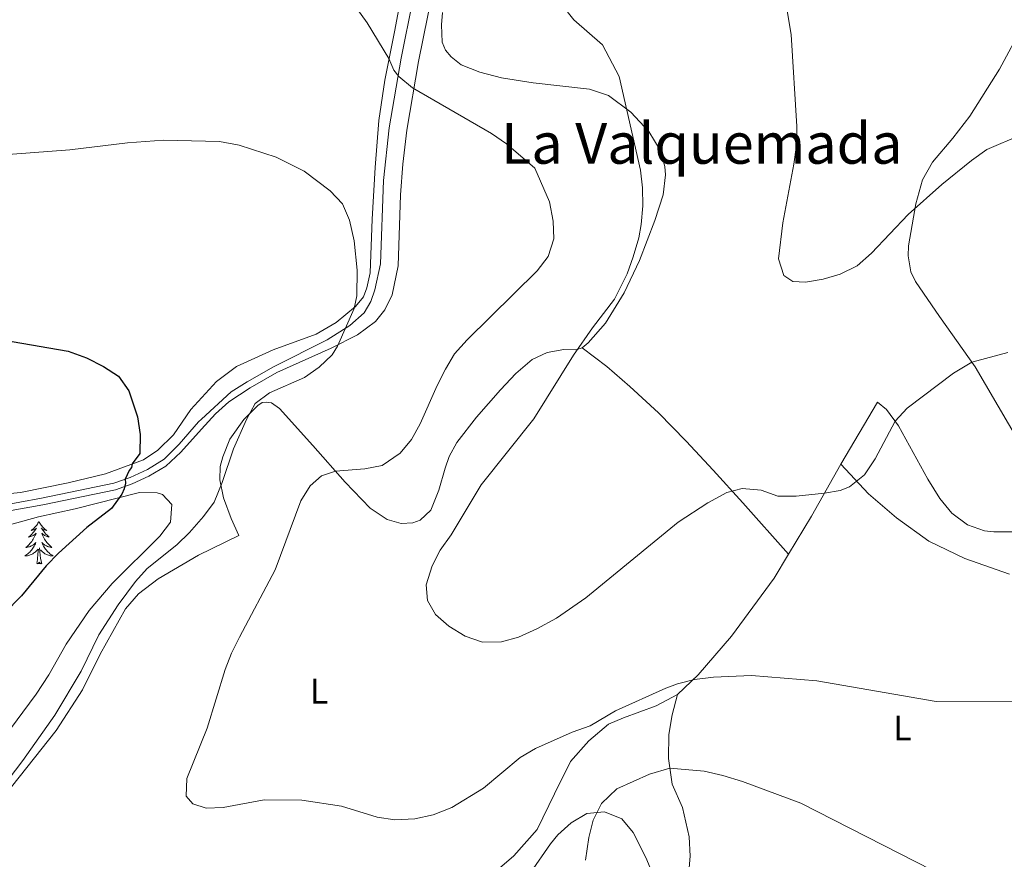
# Model space of a CAD drawing. Units: metres. Extents: x 576235 to 580723, y 705530 to 708550.
# Drawn here: x 580138 to 580415, y 706139 to 706376 of the extents above; entities that cross this region are included whole.
import ezdxf
from ezdxf.enums import TextEntityAlignment as Align

# ---------------------------------------------------------------- set-up
doc = ezdxf.new("R2010")
doc.units = ezdxf.units.M
doc.header["$MEASUREMENT"] = 0
doc.linetypes.add('DGN Style 3', pattern=[75.96034600000002, 54.25739000000001, -21.702956])
for name, color, linetype, lineweight in [('Carátula', 7, 'Continuous', 0), ('Elementos auxiliares', 7, 'Continuous', 0), ('Entidades rústicas y varios', 7, 'Continuous', 0), ('Relieve y altimetría', 7, 'Continuous', 0), ('Textos de rotulación', 7, 'Continuous', 0), ('Viales y ferrocarril', 7, 'Continuous', 0)]:
    doc.layers.add(name, color=color, linetype=linetype, lineweight=lineweight)
doc.styles.add('Style-Arial Narrow', font='txt')
doc.styles.add('Style-Times New Roman', font='txt')

msp = doc.modelspace()

# ---------------------------------------------------------------- linework, layer by layer
at = {"layer": 'Carátula', "color": 7, "linetype": 'Continuous', "lineweight": 0}
msp.add_3dface([(576268.595, 705530.0959999999), (580723.304, 705580.5419999999), (580689.673, 708550.3630000001), (576234.9639999999, 708499.9169999999)], dxfattribs=at)
at = {"layer": 'Elementos auxiliares', "color": 250, "linetype": 'Continuous', "lineweight": 0}
msp.add_3dface([(577137.21, 705934.02), (577111.6200000001, 708247.24), (580534.1100000001, 708286.01), (580560.8400000001, 705972.79)], dxfattribs=at)
at = {"layer": 'Entidades rústicas y varios', "color": 92, "linetype": 'Continuous', "lineweight": 0, "extrusion": (0.7109250456227931, -0.3687707785064416, 0.5988269302778414), "elevation": 152414.6889674193, "flags": 128}
msp.add_lwpolyline([(894131.770461075, -113417.3908634823), (894144.2138896766, -113418.811803184), (894161.0179566774, -113419.760761157)], dxfattribs=at)
at = {"layer": 'Entidades rústicas y varios', "color": 92, "linetype": 'Continuous', "lineweight": 0, "flags": 128}
for points in [[(580143.355, 706234.317), (580143.244, 706234.098), (580143.0889999999, 706233.8230000001), (580142.9210000001, 706233.557), (580142.7390000001, 706233.3), (580142.5449999999, 706233.0519999999), (580142.338, 706232.814), (580142.119, 706232.588), (580141.889, 706232.372), (580141.649, 706232.169), (580141.398, 706231.9780000001), (580141.138, 706231.8), (580141.337, 706231.8230000001), (580141.54, 706231.861), (580141.7390000001, 706231.916), (580141.9340000001, 706231.9850000001), (580142.1229999999, 706232.0700000001), (580142.304, 706232.169), (580142.4780000001, 706232.281), (580142.683, 706232.4720000001), (580142.642, 706232.4070000001), (580142.412, 706232.0619999999), (580142.169, 706231.726), (580141.913, 706231.3999999999), (580141.645, 706231.084), (580141.365, 706230.7790000001), (580141.0730000001, 706230.4850000001), (580140.77, 706230.202), (580140.4569999999, 706229.9310000001), (580140.581, 706229.9539999999), (580140.827, 706230.0120000001), (580141.0689999999, 706230.085), (580141.3049999999, 706230.173), (580141.5360000001, 706230.2760000001), (580141.7590000001, 706230.3940000001), (580141.9750000001, 706230.5249999999), (580142.182, 706230.6699999999), (580142.379, 706230.827), (580142.5660000001, 706230.997), (580142.4780000001, 706230.7749999999), (580142.3219999999, 706230.4140000001), (580142.1510000001, 706230.06), (580141.966, 706229.713), (580141.7660000001, 706229.3729999999), (580141.554, 706229.0419999999), (580141.327, 706228.72), (580141.088, 706228.408), (580140.837, 706228.105), (580140.5730000001, 706227.8130000001), (580140.298, 706227.5320000001), (580140.0109999999, 706227.2620000001), (580139.7139999999, 706227.004), (580139.9099999999, 706227.0290000001), (580140.1769999999, 706227.0760000001), (580140.44, 706227.139), (580140.699, 706227.2180000001), (580140.9539999999, 706227.3119999999), (580141.202, 706227.4199999999), (580141.443, 706227.5430000001), (580141.6769999999, 706227.6810000001), (580141.902, 706227.831), (580142.118, 706227.9950000001), (580142.324, 706228.1710000001), (580142.5190000001, 706228.3589999999), (580142.378, 706228.0320000001), (580142.223, 706227.7110000001), (580142.054, 706227.3970000001), (580141.871, 706227.092), (580141.6740000001, 706226.7949999999), (580141.4639999999, 706226.507), (580141.2409999999, 706226.229), (580141.006, 706225.9610000001), (580140.76, 706225.703), (580140.5020000001, 706225.4580000001), (580140.233, 706225.2239999999), (580139.9539999999, 706225.0020000001), (580139.665, 706224.7930000001), (580139.375, 706224.602), (580139.6399999999, 706224.611), (580139.9029999999, 706224.6359999999), (580140.165, 706224.6769999999), (580140.4240000001, 706224.7339999999), (580140.679, 706224.8060000001), (580140.929, 706224.8929999999), (580141.173, 706224.996), (580141.4110000001, 706225.112), (580141.6410000001, 706225.243), (580141.8629999999, 706225.388), (580142.0760000001, 706225.5460000001), (580142.2790000001, 706225.716), (580143.1270000001, 706226.5150000001)], [(580143.355, 706234.317), (580143.466, 706234.098), (580143.621, 706233.8230000001), (580143.7890000001, 706233.557), (580143.9709999999, 706233.3), (580144.165, 706233.0519999999), (580144.372, 706232.814), (580144.591, 706232.588), (580144.821, 706232.372), (580145.061, 706232.169), (580145.3119999999, 706231.9780000001), (580145.5719999999, 706231.8), (580145.3729999999, 706231.8230000001), (580145.1699999999, 706231.861), (580144.9709999999, 706231.916), (580144.7760000001, 706231.9850000001), (580144.587, 706232.0700000001), (580144.406, 706232.169), (580144.2320000001, 706232.281), (580144.027, 706232.4720000001), (580144.068, 706232.4070000001), (580144.298, 706232.0619999999), (580144.541, 706231.726), (580144.797, 706231.3999999999), (580145.065, 706231.084), (580145.345, 706230.7790000001), (580145.6370000001, 706230.4850000001), (580145.94, 706230.202), (580146.253, 706229.9310000001), (580146.129, 706229.9539999999), (580145.8829999999, 706230.0120000001), (580145.6410000001, 706230.085), (580145.405, 706230.173), (580145.1740000001, 706230.2760000001), (580144.9510000001, 706230.3940000001), (580144.7350000001, 706230.5249999999), (580144.5279999999, 706230.6699999999), (580144.331, 706230.827), (580144.1440000001, 706230.997), (580144.2320000001, 706230.7749999999), (580144.388, 706230.4140000001), (580144.5590000001, 706230.06), (580144.744, 706229.713), (580144.9439999999, 706229.3729999999), (580145.156, 706229.0419999999), (580145.3829999999, 706228.72), (580145.622, 706228.408), (580145.8729999999, 706228.105), (580146.1370000001, 706227.8130000001), (580146.412, 706227.5320000001), (580146.699, 706227.2620000001), (580146.996, 706227.004), (580146.8, 706227.0290000001), (580146.533, 706227.0760000001), (580146.27, 706227.139), (580146.0109999999, 706227.2180000001), (580145.756, 706227.3119999999), (580145.5079999999, 706227.4199999999), (580145.267, 706227.5430000001), (580145.033, 706227.6810000001), (580144.808, 706227.831), (580144.592, 706227.9950000001), (580144.3859999999, 706228.1710000001), (580144.1910000001, 706228.3589999999), (580144.3319999999, 706228.0320000001), (580144.487, 706227.7110000001), (580144.656, 706227.3970000001), (580144.8389999999, 706227.092), (580145.0360000001, 706226.7949999999), (580145.246, 706226.507), (580145.469, 706226.229), (580145.7039999999, 706225.9610000001), (580145.95, 706225.703), (580146.2080000001, 706225.4580000001), (580146.477, 706225.2239999999), (580146.756, 706225.0020000001), (580147.0449999999, 706224.7930000001), (580147.335, 706224.602), (580147.0700000001, 706224.611), (580146.807, 706224.6359999999), (580146.5449999999, 706224.6769999999), (580146.2860000001, 706224.7339999999), (580146.031, 706224.8060000001), (580145.781, 706224.8929999999), (580145.537, 706224.996), (580145.2990000001, 706225.112), (580145.0689999999, 706225.243), (580144.8470000001, 706225.388), (580144.6340000001, 706225.5460000001), (580144.4310000001, 706225.716), (580143.773, 706226.3360000001)], [(580142.736, 706222.466), (580142.9809999999, 706223.584), (580143.094, 706225.3260000001), (580143.142, 706225.7590000001), (580143.2050000001, 706226.4820000001)], [(580144.206, 706222.466), (580143.777, 706223.906), (580143.686, 706224.81), (580143.6399999999, 706225.7590000001), (580143.538, 706226.923)], [(580144.206, 706222.466), (580144.0320000001, 706222.398), (580144.013, 706222.6370000001), (580143.8230000001, 706222.415), (580143.702, 706222.618), (580143.581, 706222.51), (580143.311, 706222.456), (580143.507, 706222.8489999999), (580143.122, 706222.469), (580142.9340000001, 706222.415), (580142.8929999999, 706222.577), (580142.736, 706222.466)]]:
    msp.add_lwpolyline(points, dxfattribs=at)
at = {"layer": 'Entidades rústicas y varios', "color": 92, "linetype": 'Continuous', "lineweight": 0}
for points in [[(580246.5860000001, 706388.6799999999, 437.892), (580243.5549999999, 706372.5249999999, 439.074), (580240.712, 706358.4809999999, 440.68), (580239.023, 706347.1570000001, 441.863), (580238.0090000001, 706333.895, 443.299), (580237.1740000001, 706319.337, 444.228), (580236.6159999999, 706304.2960000001, 444.651), (580235.645, 706300.0120000001, 444.735), (580234.7050000001, 706297.5120000001, 444.735), (580232.524, 706294.7790000001, 444.904), (580227.013, 706290.271, 445.241), (580221.432, 706287.061, 445.748), (580209.27, 706282.574, 447.185), (580199.0079999999, 706277.966, 447.251), (580193.395, 706273.6780000001, 447.757), (580186.102, 706265.8030000001, 448.348), (580181.2280000001, 706258.717, 448.939), (580176.804, 706254.3360000001, 449.445), (580172.8430000001, 706251.6910000001, 449.698), (580162.149, 706247.712, 450.711), (580151.598, 706245.1400000001, 452.061), (580138.132, 706242.4750000001, 453.411), (580130.689, 706241.726, 454.086)], [(580296.3319999999, 706283.166, 434.412), (580297.99, 706284.54, 434.412), (580302.8910000001, 706290.1200000001, 434.159), (580308.1869999999, 706298.6259999999, 434.412), (580312.4469999999, 706307.713, 434.497), (580316.7849999999, 706319.0190000001, 434.919), (580319.1229999999, 706326.2420000001, 434.328), (580319.7520000001, 706331.8740000001, 434.328), (580319.5590000001, 706334.1969999999, 434.328), (580318.254, 706338.8300000001, 434.412), (580315.0490000001, 706344.033, 434.497), (580310.0549999999, 706349.537, 434.834), (580303.7749999999, 706354.159, 435.341), (580298.3430000001, 706355.98, 436.017), (580282.4750000001, 706357.771, 437.031), (580273.588, 706359.1669999999, 437.707), (580267.4569999999, 706360.7080000001, 438.214), (580262.2919999999, 706362.8030000001, 438.467), (580259.45, 706365.037, 438.383), (580257.8570000001, 706366.962, 438.383), (580256.854, 706369.166, 438.383), (580256.6810000001, 706374.085, 438.383), (580257.014, 706377.496, 438.214)], [(580425.7849999999, 706245.7080000001, 438.379), (580406.9739999999, 706277.852, 435.168), (580396.9450000001, 706291.9950000001, 433.31), (580390.2180000001, 706301.8019999999, 431.451), (580388.8829999999, 706304.5419999999, 431.366), (580388.121, 706309.021, 430.944), (580388.1910000001, 706311.888, 430.606), (580390.253, 706323.6499999999, 429.93), (580392.1089999999, 706330.4880000001, 429.592), (580394.9650000001, 706335.3929999999, 429.254), (580400.7150000001, 706342.1740000001, 429.17), (580405.5, 706348.402, 428.832), (580413.8160000001, 706361.5449999999, 427.733), (580420.5190000001, 706374.017, 426.804)], [(580129.466, 706151.949, 444.213), (580148.2139999999, 706175.5320000001, 444.298), (580155.675, 706186.9739999999, 444.551), (580160.564, 706196.9240000001, 444.298), (580167.737, 706209.712, 444.045), (580171.406, 706213.9739999999, 443.876), (580176.912, 706218.206, 443.538), (580188.327, 706224.787, 442.61), (580199.648, 706230.3940000001, 441.935), (580197.477, 706235.172, 443.285), (580195.294, 706240.9210000001, 444.129), (580194.253, 706246.038, 444.72), (580194.4180000001, 706249.767, 444.804), (580195.138, 706252.477, 444.804), (580197.0689999999, 706257.4709999999, 444.72), (580201.1000000001, 706262.98, 444.72), (580204.994, 706266.979, 444.72), (580206.2280000001, 706267.7520000001, 444.551), (580207.308, 706267.8740000001, 444.466), (580208.824, 706267.7320000001, 444.382), (580211.1170000001, 706266.0860000001, 443.875), (580220.5009999999, 706255.719, 441.424), (580229.561, 706245.348, 439.397), (580236.6329999999, 706238.033, 437.454), (580241.4340000001, 706234.852, 436.609), (580245.342, 706233.7679999999, 436.017), (580248.639, 706233.9199999999, 435.848), (580250.737, 706234.7050000001, 435.764), (580253.675, 706237.4480000001, 435.679), (580255.98, 706243.102, 435.679), (580257.736, 706249.344, 435.848), (580258.8289999999, 706252.5490000001, 436.186), (580261.047, 706256.5800000001, 436.693), (580266.577, 706263.683, 436.609), (580273.2890000001, 706271.3970000001, 436.862), (580277.663, 706275.943, 436.609), (580282.2620000001, 706279.8430000001, 436.186), (580286.507, 706281.8459999999, 435.848), (580291.146, 706282.719, 435.172), (580294.5009999999, 706282.601, 434.581), (580296.3319999999, 706283.166, 434.412)], [(580296.3319999999, 706283.166, 434.412), (580303.2690000001, 706277.9040000001, 433.144), (580309.7790000001, 706272.2579999999, 432.637), (580317.825, 706264.9010000001, 432.553), (580325.6100000001, 706256.8929999999, 432.891), (580333.1799999999, 706248.773, 433.736), (580341.575, 706239.5830000001, 435.763), (580354.4310000001, 706225.112, 436.475)], [(580369.158, 706250.4210000001, 434.577), (580379.473, 706267.862, 434.239), (580382.041, 706265.841, 434.577), (580385.4010000001, 706261.1810000001, 435.168), (580393.602, 706246.256, 436.689), (580397.027, 706240.7860000001, 437.281), (580400.4340000001, 706236.6669999999, 437.703), (580404.8049999999, 706233.318, 438.041), (580409.6399999999, 706231.6510000001, 438.21), (580412.2390000001, 706231.361, 438.294), (580417.97, 706231.4369999999, 438.463)], [(580369.158, 706250.4210000001, 434.577), (580376.9469999999, 706242.088, 434.914), (580384.8230000001, 706235.324, 435.844), (580393.94, 706228.7930000001, 436.52), (580404.0630000001, 706223.898, 437.618), (580416.6680000001, 706219.4680000001, 438.294)], [(580323.185, 706185.6240000001, 441.336), (580328.953, 706191.108, 440.829), (580338.3800000001, 706201.994, 439.477), (580350.331, 706218.375, 437.196), (580354.4310000001, 706225.112, 436.475)], [(580323.185, 706185.6240000001, 441.336), (580317.1170000001, 706182.408, 441.167), (580307.967, 706179.0959999999, 440.913), (580303.719, 706177.3090000001, 440.576), (580298.158, 706172.585, 440.576), (580293.0430000001, 706166.7849999999, 441.42), (580288.513, 706157.6410000001, 442.434), (580283.6710000001, 706147.6270000001, 442.603), (580277.064, 706140.185, 442.265), (580267.652, 706132.165, 442.096)], [(580326.2390000001, 706134.561, 449.953), (580326.76, 706140.084, 449.361), (580326.4709999999, 706145.5959999999, 448.516), (580324.524, 706153.79, 447.08), (580321.679, 706160.4029999999, 445.897), (580320.6100000001, 706167.635, 444.461), (580320.683, 706174.396, 443.278), (580321.6910000001, 706179.925, 442.095), (580323.185, 706185.6240000001, 441.336)]]:
    msp.add_polyline3d(points, dxfattribs=at)
at = {"layer": 'Entidades rústicas y varios', "color": 92, "linetype": 'Continuous', "lineweight": 0, "ltscale": 0.5}
for points in [[(580129.9569999999, 706231.9850000001, 456.67), (580143.233, 706235.578, 454.218), (580153.571, 706237.878, 452.868), (580171.6570000001, 706242.4410000001, 452.193), (580176.6140000001, 706242.3940000001, 451.717), (580178.145, 706241.881, 451.518), (580180.7749999999, 706239.108, 450.505), (580180.4099999999, 706234.1340000001, 450.505), (580177.3659999999, 706230.162, 450.505), (580164.0079999999, 706216.848, 450.505), (580157.507, 706209.227, 450.505), (580151.0590000001, 706199.8219999999, 450.505), (580146.1939999999, 706191.165, 451.683), (580142.561, 706185.6780000001, 452.184), (580133.4550000001, 706173.3829999999, 451.84)], [(580281.692, 706135.385, 450.187), (580287.425, 706143.6259999999, 450.302), (580289.476, 706146.0930000001, 450.333), (580293.189, 706149.4720000001, 450.333), (580297.6159999999, 706152.149, 450.333), (580302.6159999999, 706152.628, 450.582), (580307.4780000001, 706150.6570000001, 451.178), (580310.685, 706146.773, 451.877), (580314.294, 706139.56, 453.266), (580316.5660000001, 706134.014, 453.881)]]:
    msp.add_polyline3d(points, dxfattribs=at)
at = {"layer": 'Relieve y altimetría', "color": 30, "linetype": 'Continuous', "lineweight": 0, "flags": 128}
for points, elevation in [([(580229.976, 706382.801), (580235.753, 706374.628), (580241.845, 706364.628), (580243.3289999999, 706361.27), (580244.736, 706359.5719999999), (580248.565, 706356.355), (580270.753, 706343.5249999999), (580275.0560000001, 706340.537), (580282.9839999999, 706333.76), (580287.121, 706324.2490000001), (580288.1340000001, 706318.8360000001), (580288.3289999999, 706313.838), (580286.7379999999, 706308.888), (580283.6710000001, 706304.882), (580263.9340000001, 706285.402), (580260.3870000001, 706281.479), (580257.8, 706277.2), (580255.5, 706272.594), (580250.736, 706261.7490000001), (580248.246, 706257.396), (580245.091, 706253.5320000001), (580240.037, 706250.034), (580235.1059999999, 706249.1599999999), (580226.865, 706248.4340000001), (580222.8940000001, 706247.163), (580219.72, 706244.352), (580217.108, 706240.0830000001), (580209.8800000001, 706220.6810000001), (580199.8489999999, 706201.783), (580197.5830000001, 706197.2679999999), (580195.7679999999, 706192.608), (580190.774, 706176.1910000001), (580185.037, 706161.994), (580184.8459999999, 706156.986), (580186.7379999999, 706154.818), (580190.4639999999, 706153.594)], 440), ([(580290.656, 706379.6300000001), (580293.959, 706375.4269999999), (580302.0700000001, 706368.4809999999), (580306.706, 706359.5460000001), (580312.7250000001, 706333.182), (580313.3459999999, 706328.1510000001), (580313.3729999999, 706323.1499999999), (580312.8910000001, 706317.9180000001), (580312.257, 706314.1270000001), (580310.723, 706308.7350000001), (580308.9720000001, 706304.034), (580305.453, 706296.8700000001), (580299.25, 706288.845), (580293.922, 706281.102), (580282.7280000001, 706263.166), (580267.8800000001, 706244.598), (580259.4269999999, 706230.587), (580256.328, 706226.2820000001), (580254.0760000001, 706221.8230000001), (580252.3600000001, 706216.4839999999), (580252.8060000001, 706212.06), (580255.017, 706208.158), (580258.7690000001, 706204.855), (580263.405, 706202.0109999999), (580268.2990000001, 706200.3589999999), (580273.6140000001, 706200.4299999999), (580278.4269999999, 706201.777), (580283.5120000001, 706204.071), (580289.0860000001, 706207.1130000001), (580297.3049999999, 706212.831), (580323.3629999999, 706234.122), (580331.655, 706239.554), (580337.092, 706242.4709999999), (580341.3970000001, 706243.5800000001), (580346.719, 706243.0970000001), (580351.446, 706241.452), (580356.5349999999, 706241.429), (580364.5700000001, 706242.264), (580368.9340000001, 706243.041), (580371.6340000001, 706244.074), (580375.797, 706247.4510000001), (580378.783, 706251.976), (580384.4450000001, 706262.506), (580387.828, 706266.19), (580400.8260000001, 706276.017), (580406.068, 706279.1300000001), (580416.165, 706281.8659999999)], 435), ([(580419.9199999999, 706343.128), (580410.253, 706338.979), (580405.9739999999, 706335.932), (580397.592, 706329.095), (580388.104, 706320.669), (580377.827, 706309.7679999999), (580373.774, 706306.203), (580368.9780000001, 706303.922), (580364.155, 706302.4550000001), (580359.2250000001, 706301.625), (580355.6780000001, 706301.855), (580353.0530000001, 706303.537), (580351.568, 706308.2339999999), (580352.8589999999, 706318.335), (580355.9439999999, 706334.8430000001), (580356.6540000001, 706340.229), (580356.757, 706345.435), (580355.125, 706371.3740000001), (580354.027, 706377.9880000001)], 430), ([(580129.5889999999, 706337.2339999999), (580152.081, 706338.8870000001), (580168.314, 706340.875), (580178.4469999999, 706341.581), (580194.159, 706341.2250000001), (580199.743, 706340.1869999999), (580210.1229999999, 706336.7919999999), (580218.084, 706332.9169999999)], 445), ([(580218.084, 706332.9169999999), (580225.4029999999, 706327.3740000001), (580228.8260000001, 706323.7150000001), (580230.827, 706319.125), (580232.1240000001, 706313.324), (580233.0009999999, 706305.067), (580232.8870000001, 706297.834), (580232.1610000001, 706294.2849999999), (580227.381, 706283.658), (580225.9210000001, 706281.2050000001), (580222.308, 706277.7490000001), (580218.1140000001, 706274.797), (580208.257, 706270.514), (580204.2609999999, 706267.5020000001), (580201.794, 706263.014), (580198.1259999999, 706254.7820000001), (580194.9510000001, 706245.3019999999), (580192.6880000001, 706239.7209999999), (580189.726, 706235.692), (580185.7790000001, 706231.1669999999), (580182.156, 706227.719), (580173.858, 706221.1070000001), (580170.521, 706217.3800000001), (580165.7010000001, 706210.821), (580160.271, 706202.405), (580155.2220000001, 706192.2080000001), (580147.8670000001, 706179.8319999999), (580138.848, 706167.0279999999), (580118.9369999999, 706140.979)], 444.9999999999999), ([(580190.4639999999, 706153.594), (580195.223, 706153.8230000001), (580206.8230000001, 706156.0249999999), (580217.3530000001, 706155.885), (580228.537, 706154.156), (580238.6059999999, 706151.0760000001), (580243.5689999999, 706150.3500000001), (580249.155, 706150.605), (580254.402, 706151.783), (580259.5800000001, 706153.8200000001), (580268.5090000001, 706159.254), (580278.8189999999, 706167.8859999999), (580283.131, 706170.4180000001), (580293.51, 706175.0020000001), (580298.5260000001, 706176.7849999999), (580305.723, 706181.033), (580319.8870000001, 706187.3659999999), (580323.121, 706188.628), (580327.9820000001, 706189.798), (580333.3219999999, 706190.5160000001), (580343.9850000001, 706190.9450000001), (580362.361, 706189.462), (580395.949, 706183.666), (580417.8770000001, 706183.7339999999)], 440), ([(580297.246, 706138.983), (580298.172, 706145.375), (580299.3859999999, 706150.2220000001), (580301.7579999999, 706154.9880000001), (580306.075, 706159.0460000001), (580315.277, 706163.2220000001), (580321.0120000001, 706164.9199999999), (580330.679, 706164.067), (580335.9070000001, 706162.8330000001), (580341.44, 706161.092), (580357.902, 706155.0220000001), (580394.842, 706136.163)], 444.9999999999999)]:
    msp.add_lwpolyline(points, dxfattribs=dict(at, elevation=elevation))
at = {"layer": 'Relieve y altimetría', "color": 30, "linetype": 'Continuous', "lineweight": 30, "elevation": 450, "flags": 128}
msp.add_lwpolyline([(580135.8049999999, 706284.922), (580151.5619999999, 706282.2180000001), (580156.716, 706280.381), (580161.5050000001, 706277.956), (580165.7450000001, 706275.193), (580168.6429999999, 706271.1059999999), (580171.0970000001, 706263.7609999999), (580171.828, 706258.7380000001), (580171.7890000001, 706253.429), (580169.655, 706250.5050000001), (580169.3910000001, 706249.5050000001), (580168.74, 706248.612), (580167.6880000001, 706246.1969999999), (580167.702, 706245.091), (580167.3910000001, 706243.538), (580166.7490000001, 706241.9809999999), (580163.8330000001, 706237.9180000001), (580156.8090000001, 706232.611), (580148.8319999999, 706225.425), (580145.3840000001, 706221.8030000001), (580138.4110000001, 706213.375), (580123.943, 706198.692)], dxfattribs=at)
at = {"layer": 'Viales y ferrocarril', "color": 250, "linetype": 'Continuous', "lineweight": 0}
msp.add_polyline3d([(580115.5419999999, 706233.8090000001, 456.232), (580144.462, 706239.0079999999, 452.233), (580164.9110000001, 706243.254, 450.546), (580169.581, 706244.878, 449.8), (580174.2590000001, 706247.037, 449.022), (580179.105, 706249.8300000001, 448.462), (580183.307, 706253.838, 448.203), (580189.155, 706260.271, 447.495), (580193.122, 706264.6329999999, 447.015), (580196.838, 706267.9569999999, 446.609), (580202.8230000001, 706271.916, 445.992), (580210.369, 706276.23, 446.073), (580225.69, 706283.085, 444.721), (580233.1030000001, 706286.8049999999, 444.129), (580238.0830000001, 706290.548, 443.96), (580240.7420000001, 706293.8829999999, 443.876), (580242.838, 706298.125, 443.876), (580244.5160000001, 706306.2409999999, 443.791), (580245.1710000001, 706326.2239999999, 443.158), (580245.835, 706334.8319999999, 442.578), (580246.9310000001, 706344.3829999999, 441.681), (580250.271, 706363.788, 439.553), (580255.5090000001, 706389.7690000001, 437.723)], dxfattribs=at)
at = {"layer": 'Viales y ferrocarril', "color": 250, "linetype": 'DGN Style 3', "lineweight": 0}
msp.add_polyline3d([(580115.1159999999, 706235.621, 456.232), (580144.1089999999, 706240.835, 452.233), (580164.413, 706245.051, 450.546), (580169.074, 706246.683, 449.769), (580173.929, 706248.9569999999, 448.93), (580178.5830000001, 706251.804, 448.412), (580182.844, 706256.087, 448.116), (580188.3230000001, 706262.331, 447.423), (580189.112, 706263.058, 447.337), (580197.4680000001, 706270.7609999999, 446.43), (580201.95, 706273.5590000001, 445.993), (580209.4469999999, 706277.845, 446.073), (580224.5419999999, 706285.399, 444.721), (580230.923, 706289.4850000001, 444.129), (580234.932, 706293.0530000001, 443.96), (580236.837, 706296.2139999999, 443.876), (580237.983, 706299.4739999999, 443.876), (580239.5079999999, 706306.8489999999, 443.791), (580240.389, 706330.2209999999, 442.946), (580241.9480000001, 706345.0730000001, 441.681), (580245.3289999999, 706364.7150000001, 439.553), (580248.619, 706380.9709999999, 438.293)], dxfattribs=at)

# ---------------------------------------------------------------- texts
at = {"layer": 'Entidades rústicas y varios', "color": 92, "linetype": 'Continuous', "lineweight": 0, "style": 'Style-Arial Narrow'}
for p in [(580222.2121597833, 706186.561001, 437.376), (580386.4721597834, 706176.1880009999, 441.281)]:
    msp.add_text('L', height=7.000002, dxfattribs=at).set_placement(p, align=Align.MIDDLE_CENTER)
at = {"layer": 'Textos de rotulación', "color": 250, "linetype": 'Continuous', "lineweight": 0, "style": 'Style-Times New Roman'}
msp.add_text('La Valquemada', height=11.500002, dxfattribs=at).set_placement((580330.0065784552, 706340.729001, 433.065), align=Align.MIDDLE_CENTER)

doc.saveas('drawing.dxf')
